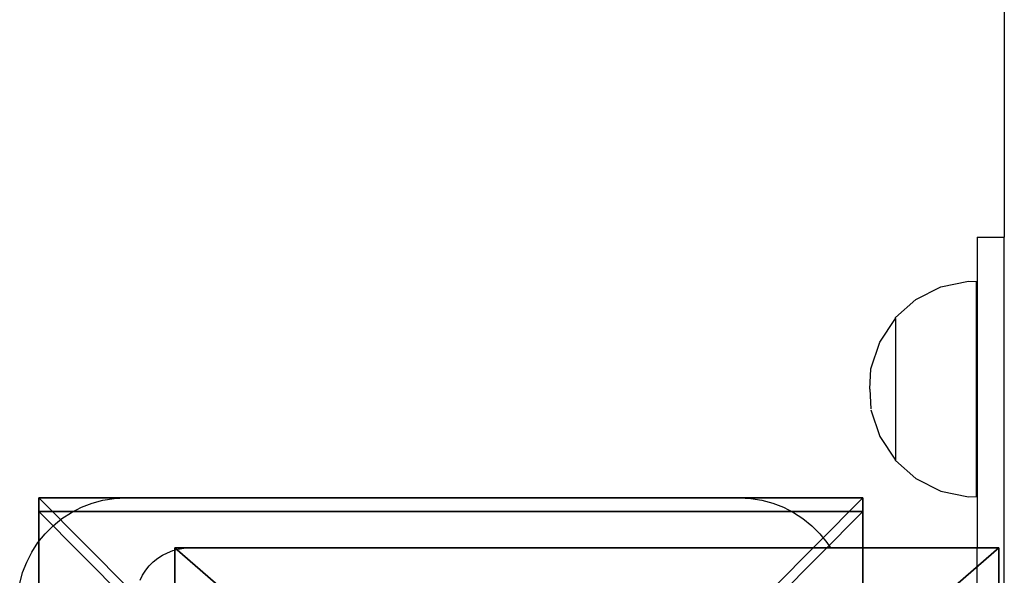
# Model space of a CAD drawing. Units: inches. Extents: x -2161 to 198, y -212 to 191.
# Drawn here: x -2010 to -1992, y -4 to 6 of the extents above; entities that cross this region are included whole.
import ezdxf

# ---------------------------------------------------------------- set-up
doc = ezdxf.new("R2010")
doc.units = ezdxf.units.IN
doc.header["$MEASUREMENT"] = 0
doc.layers.get('0').update_dxf_attribs({"true_color": 0xffffff})
doc.layers.add('strefa bezpieczeństwa', color=1, linetype='Continuous')

# ---------------------------------------------------------------- blocks, each defined once
blk = doc.blocks.new('Grupa_4')
for p, q in [((15.24, 13.246, 0.5), (0, 13.246, 0.5)), ((0, 13.246, 0.5), (0, 0, 0.5)), ((0, 13.246, 0.5), (0, 13.246)), ((15.24, 13.246), (0, 13.246)), ((0, 13.246), (0, 0)), ((15.24, 0, 0.5), (15.24, 13.246, 0.5)), ((15.24, 0), (15.24, 13.246)), ((15.24, 13.246, 0.5), (15.24, 13.246)), ((0, 0, 0.5), (15.24, 0, 0.5)), ((0, 0), (15.24, 0)), ((0, 0, 0.5), (0, 0)), ((15.24, 0, 0.5), (15.24, 0))]:
    blk.add_line(p, q)
at = {"color": 254, "true_color": 0xe2e2e2}
mesh = blk.add_polyface(dxfattribs=at)
corners = [(15.24, 13.246), (0, 0), (0, 13.246), (15.24, 0)]
mesh.append_faces([[corners[k] for k in face] for face in [(0, 1, 2), (1, 0, 3)]], dxfattribs={"vtx0": -1, "color": 254})
mesh = blk.add_polyface(dxfattribs=at)
corners = [(0, 13.246, 0.5), (0, 0), (0, 0, 0.5), (0, 13.246)]
mesh.append_faces([[corners[k] for k in face] for face in [(0, 1, 2), (1, 0, 3)]], dxfattribs={"vtx0": -1, "color": 254})
mesh = blk.add_polyface(dxfattribs=at)
corners = [(0, 13.246, 0.5), (15.24, 13.246), (0, 13.246), (15.24, 13.246, 0.5)]
mesh.append_faces([[corners[k] for k in face] for face in [(0, 1, 2), (1, 0, 3)]], dxfattribs={"vtx0": -1, "color": 254})
mesh = blk.add_polyface(dxfattribs=at)
corners = [(15.24, 0, 0.5), (0, 13.246, 0.5), (0, 0, 0.5), (15.24, 13.246, 0.5)]
mesh.append_faces([[corners[k] for k in face] for face in [(0, 1, 2), (1, 0, 3)]], dxfattribs={"vtx0": -1, "color": 254})
mesh = blk.add_polyface(dxfattribs=at)
corners = [(15.24, 0), (15.24, 13.246, 0.5), (15.24, 0, 0.5), (15.24, 13.246)]
mesh.append_faces([[corners[k] for k in face] for face in [(0, 1, 2), (1, 0, 3)]], dxfattribs={"vtx0": -1, "color": 254})
mesh = blk.add_polyface(dxfattribs=at)
corners = [(15.24, 0), (0, 0, 0.5), (0, 0), (15.24, 0, 0.5)]
mesh.append_faces([[corners[k] for k in face] for face in [(0, 1, 2), (1, 0, 3)]], dxfattribs={"vtx0": -1, "color": 254})
blk = doc.blocks.new('Grupa_29')
for p, q in [((15.24, 13.246, 0.5), (0, 13.246, 0.5)), ((0, 13.246, 0.5), (0, 0, 0.5)), ((0, 13.246, 0.5), (0, 13.246)), ((15.24, 13.246), (0, 13.246)), ((0, 13.246), (0, 0)), ((15.24, 0, 0.5), (15.24, 13.246, 0.5)), ((15.24, 0), (15.24, 13.246)), ((15.24, 13.246, 0.5), (15.24, 13.246)), ((0, 0, 0.5), (15.24, 0, 0.5)), ((0, 0), (15.24, 0)), ((0, 0, 0.5), (0, 0)), ((15.24, 0, 0.5), (15.24, 0))]:
    blk.add_line(p, q)
at = {"color": 254, "true_color": 0xe2e2e2}
mesh = blk.add_polyface(dxfattribs=at)
corners = [(15.24, 13.246), (0, 0), (0, 13.246), (15.24, 0)]
mesh.append_faces([[corners[k] for k in face] for face in [(0, 1, 2), (1, 0, 3)]], dxfattribs={"vtx0": -1, "color": 254})
mesh = blk.add_polyface(dxfattribs=at)
corners = [(0, 13.246, 0.5), (0, 0), (0, 0, 0.5), (0, 13.246)]
mesh.append_faces([[corners[k] for k in face] for face in [(0, 1, 2), (1, 0, 3)]], dxfattribs={"vtx0": -1, "color": 254})
mesh = blk.add_polyface(dxfattribs=at)
corners = [(0, 13.246, 0.5), (15.24, 13.246), (0, 13.246), (15.24, 13.246, 0.5)]
mesh.append_faces([[corners[k] for k in face] for face in [(0, 1, 2), (1, 0, 3)]], dxfattribs={"vtx0": -1, "color": 254})
mesh = blk.add_polyface(dxfattribs=at)
corners = [(15.24, 0, 0.5), (0, 13.246, 0.5), (0, 0, 0.5), (15.24, 13.246, 0.5)]
mesh.append_faces([[corners[k] for k in face] for face in [(0, 1, 2), (1, 0, 3)]], dxfattribs={"vtx0": -1, "color": 254})
mesh = blk.add_polyface(dxfattribs=at)
corners = [(15.24, 0), (15.24, 13.246, 0.5), (15.24, 0, 0.5), (15.24, 13.246)]
mesh.append_faces([[corners[k] for k in face] for face in [(0, 1, 2), (1, 0, 3)]], dxfattribs={"vtx0": -1, "color": 254})
mesh = blk.add_polyface(dxfattribs=at)
corners = [(15.24, 0), (0, 0, 0.5), (0, 0), (15.24, 0, 0.5)]
mesh.append_faces([[corners[k] for k in face] for face in [(0, 1, 2), (1, 0, 3)]], dxfattribs={"vtx0": -1, "color": 254})

msp = doc.modelspace()

# ---------------------------------------------------------------- linework, layer by layer
at = {"layer": 'strefa bezpieczeństwa'}
for p, q in [((-1991.61, 114.667), (-1991.61, 1.948)), ((-1992.11, 1.948), (-1991.61, 1.948)), ((-1992.11, 1.948), (-1992.11, -3.8)), ((-1991.61, -23.052), (-1991.61, 1.948)), ((-1992.782, 1.03), (-1992.27, 1.135)), ((-1992.27, 1.135), (-1992.125, 1.127)), ((-1992.125, 1.127), (-1992.125, 1.135)), ((-1992.125, -2.846), (-1992.125, 1.127)), ((-1993.248, 0.796), (-1992.782, 1.03)), ((-1993.625, 0.46), (-1993.248, 0.796)), ((-1993.625, 0.443), (-1993.625, 0.46)), ((-1993.625, -2.179), (-1993.625, -2.173)), ((-1993.625, -2.179), (-1993.248, -2.515)), ((-1993.248, -2.515), (-1992.782, -2.749)), ((-2008.28, -2.918), (-2008.073, -2.885)), ((-2008.073, -2.885), (-2007.864, -2.875)), ((-2007.864, -2.875), (-1996.509, -2.875)), ((-1996.509, -2.875), (-1996.3, -2.885)), ((-1996.3, -2.885), (-1996.094, -2.918)), ((-1992.782, -2.749), (-1992.27, -2.854)), ((-1992.27, -2.854), (-1992.125, -2.846)), ((-1992.125, -2.846), (-1992.125, -2.854)), ((-2008.864, -3.142), (-2008.677, -3.047)), ((-2008.677, -3.047), (-2008.482, -2.972)), ((-2008.482, -2.972), (-2008.28, -2.918)), ((-1996.094, -2.918), (-1995.891, -2.972)), ((-1995.891, -2.972), (-1995.696, -3.047)), ((-1995.696, -3.047), (-1995.509, -3.142)), ((-2009.202, -3.388), (-2009.039, -3.256)), ((-2009.039, -3.256), (-2008.864, -3.142)), ((-1995.509, -3.142), (-1995.334, -3.256)), ((-1995.334, -3.256), (-1995.171, -3.388)), ((-2009.35, -3.536), (-2009.202, -3.388)), ((-1995.171, -3.388), (-1995.023, -3.536)), ((-2009.482, -3.699), (-2009.35, -3.536)), ((-1995.023, -3.536), (-1994.891, -3.699)), ((-2009.596, -3.875), (-2009.482, -3.699)), ((-2006.99, -3.849), (-2006.889, -3.822)), ((-2006.889, -3.822), (-2006.785, -3.806)), ((-2006.785, -3.806), (-2006.681, -3.8)), ((-1994.826, -3.8), (-2006.681, -3.8)), ((-1994.891, -3.699), (-1994.826, -3.8)), ((-1994.826, -3.8), (-1992.11, -3.8)), ((-1992.11, -17.303), (-1992.11, -3.8)), ((-2009.691, -4.061), (-2009.596, -3.875)), ((-2007.35, -4.057), (-2007.268, -3.991)), ((-2007.268, -3.991), (-2007.181, -3.934)), ((-2007.181, -3.934), (-2007.087, -3.887)), ((-2007.087, -3.887), (-2006.99, -3.849)), ((-2009.766, -4.256), (-2009.691, -4.061)), ((-2007.49, -4.212), (-2007.424, -4.131)), ((-2007.424, -4.131), (-2007.35, -4.057)), ((-2009.82, -4.459), (-2009.766, -4.256)), ((-2007.594, -4.393), (-2007.547, -4.3)), ((-2007.547, -4.3), (-2007.49, -4.212))]:
    msp.add_line(p, q, dxfattribs=at)
at = {"layer": 'strefa bezpieczeństwa', "color": 2, "true_color": 0xffff00}
for p, q in [((-1993.912, 0.007), (-1993.625, 0.443)), ((-1993.625, 0.443), (-1993.625, -2.173)), ((-1994.077, -0.489), (-1993.912, 0.007)), ((-1994.099, -0.865), (-1994.077, -0.489)), ((-1994.099, -0.865), (-1994.078, -1.229)), ((-1994.077, -1.242), (-1993.912, -1.737)), ((-1993.912, -1.737), (-1993.625, -2.173))]:
    msp.add_line(p, q, dxfattribs=at)

# ---------------------------------------------------------------- block references
at = {"yscale": 1.159162313640785}
msp.add_blockref('Grupa_29', (-2009.467, -18.225, 335.075), dxfattribs=at)
at = {"extrusion": (0, 0, -1), "yscale": 1.159162313640785, "zscale": -1, "rotation": 180}
msp.add_blockref('Grupa_29', (2009.467, -3.127, -325.575), dxfattribs=at)
msp.add_blockref('Grupa_4', (-2006.953, -17.042, 335.575))

doc.saveas('drawing.dxf')
